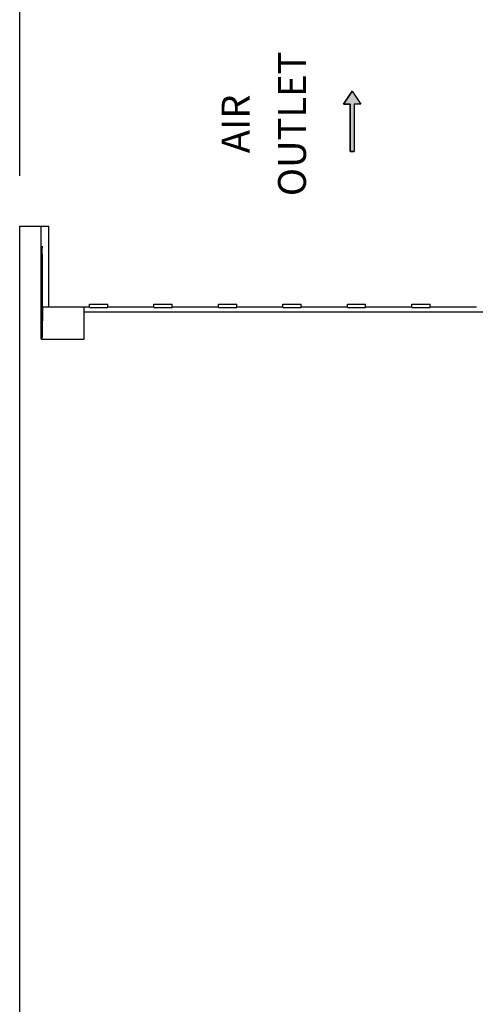
# Model space of a CAD drawing. Units: millimetres. Extents: x 0 to 841, y 0 to 594.
# Drawn here: x 320 to 362, y 301 to 393 of the extents above; entities that cross this region are included whole.
import ezdxf

# ---------------------------------------------------------------- set-up
doc = ezdxf.new("R2010")
doc.units = ezdxf.units.MM
doc.header["$LTSCALE"] = 46.255
doc.layers.get('0').update_dxf_attribs({"linetype": 'CONTINUOUS'})
doc.styles.get("Standard").update_dxf_attribs({"font": 'myriadpro-light.otf'})
doc.dimstyles.new('DIMSTYLE_1', dxfattribs={"dimtxt": 2.6, "dimasz": 3.5, "dimexe": 1, "dimexo": 0, "dimgap": 0.65, "dimtad": 1, "dimdsep": 46, "dimtxsty": 'STANDARD', "dimblk": '_FILLED', "dimblk1": '_FILLED', "dimblk2": '_FILLED', "dimcen": 0.09, "dimclrt": 5, "dimadec": 0, "dimazin": 0, "dimtp": 0.1, "dimtm": 0.1, "dimtfac": 1, "dimtofl": 0, "dimtmove": 0, "dimatfit": 3, "dimldrblk": '_FILLED', "dimfxl": 1, "dimtolj": 1, "dimarcsym": 0})

# ---------------------------------------------------------------- blocks, each defined once
blk = doc.blocks.new('_FILLED')
at = {"color": 0, "linetype": 'BYBLOCK'}
blk.add_solid([(0, 0), (-1, 0.143), (-1, -0.143)], dxfattribs=at)
blk = doc.blocks.new('*D13')
at = {"color": 2, "linetype": 'CONTINUOUS'}
for p, q in [((319.74, 397.435), (319.74, 401.685)), ((429.24, 397.435), (429.24, 401.685)), ((319.74, 400.685), (374.49, 400.685)), ((429.24, 400.685), (374.49, 400.685)), ((319.74, 378.418), (319.74, 397.435)), ((429.24, 341.387), (429.24, 397.435))]:
    blk.add_line(p, q, dxfattribs=at)
at = {"color": 2, "linetype": 'CONTINUOUS', "xscale": 3.5, "yscale": 3.5, "zscale": 3.5, "rotation": 180}
blk.add_blockref('_FILLED', (319.74, 400.685), dxfattribs=at)
at = {"color": 2, "linetype": 'CONTINUOUS', "xscale": 3.5, "yscale": 3.5, "zscale": 3.5}
blk.add_blockref('_FILLED', (429.24, 400.685), dxfattribs=at)
at = {"color": 5, "linetype": 'CONTINUOUS', "insert": (370.226, 403.935), "char_height": 2.6, "width": 8.34466, "attachment_point": 2, "line_spacing_factor": 0.9}
blk.add_mtext('219\\P[8.62]', dxfattribs=at)
blk = doc.blocks.new('AIR_FLOW_ARROW_BL4', base_point=(350.683, 383.463))
at = {"linetype": 'CONTINUOUS'}
blk.add_hatch(color=2, dxfattribs=at).paths.add_polyline_path([(350.478, 385.064), (349.886, 385.064), (350.678, 386.265), (351.481, 385.064), (350.878, 385.064), (350.878, 380.66), (350.478, 380.66)])
at = {"color": 7, "linetype": 'CONTINUOUS'}
for p, q in [((350.678, 386.265), (349.886, 385.064)), ((350.678, 386.265), (351.481, 385.064)), ((349.886, 385.064), (350.478, 385.064)), ((350.478, 385.064), (350.478, 380.66)), ((350.878, 385.064), (350.878, 380.66)), ((351.481, 385.064), (350.878, 385.064)), ((350.478, 380.66), (350.878, 380.66))]:
    blk.add_line(p, q, dxfattribs=at)
at = {"color": 2, "linetype": 'CONTINUOUS'}
blk.add_lwpolyline([(350.478, 385.064), (349.886, 385.064), (350.678, 386.265), (351.481, 385.064), (350.878, 385.064), (350.878, 380.66), (350.478, 380.66), (350.478, 385.064)], dxfattribs=at)

msp = doc.modelspace()

# ---------------------------------------------------------------- linework, layer by layer
at = {"color": 7, "linetype": 'CONTINUOUS'}
for p, q in [((319.74, 239.722), (319.74, 373.722)), ((319.74, 373.722), (322.445, 373.722)), ((321.74, 363.222), (321.74, 373.722)), ((322.445, 366.222), (322.445, 373.722)), ((321.822, 371.817), (321.821, 371.806)), ((321.823, 371.826), (321.822, 371.817)), ((321.824, 371.834), (321.823, 371.826)), ((321.825, 371.839), (321.824, 371.834)), ((321.826, 371.846), (321.825, 371.844)), ((321.825, 371.844), (321.825, 371.839)), ((321.827, 371.847), (321.826, 371.846)), ((321.828, 371.846), (321.827, 371.847)), ((321.829, 371.844), (321.828, 371.846)), ((321.83, 371.839), (321.829, 371.844)), ((321.83, 371.834), (321.83, 371.839)), ((321.831, 371.826), (321.83, 371.834)), ((321.832, 371.817), (321.831, 371.826)), ((321.833, 371.806), (321.832, 371.817)), ((321.805, 371.031), (321.804, 370.897)), ((321.806, 371.159), (321.805, 371.031)), ((321.808, 371.28), (321.806, 371.159)), ((321.809, 371.392), (321.808, 371.28)), ((321.811, 371.494), (321.809, 371.392)), ((321.812, 371.555), (321.811, 371.494)), ((321.814, 371.612), (321.812, 371.555)), ((321.815, 371.663), (321.814, 371.612)), ((321.817, 371.708), (321.815, 371.663)), ((321.818, 371.747), (321.817, 371.708)), ((321.819, 371.764), (321.818, 371.747)), ((321.82, 371.78), (321.819, 371.764)), ((321.821, 371.806), (321.82, 371.794)), ((321.82, 371.794), (321.82, 371.78)), ((321.834, 371.794), (321.833, 371.806)), ((321.834, 371.78), (321.834, 371.794)), ((321.835, 371.764), (321.834, 371.78)), ((321.837, 371.728), (321.835, 371.764)), ((321.838, 371.686), (321.837, 371.728)), ((321.84, 371.638), (321.838, 371.686)), ((321.841, 371.584), (321.84, 371.638)), ((321.842, 371.525), (321.841, 371.584)), ((321.844, 371.461), (321.842, 371.525)), ((321.845, 371.356), (321.844, 371.461)), ((321.847, 371.241), (321.845, 371.356)), ((321.848, 371.117), (321.847, 371.241)), ((321.849, 370.987), (321.848, 371.117)), ((321.85, 370.851), (321.849, 370.987)), ((321.804, 370.758), (321.803, 370.616)), ((321.803, 370.616), (321.803, 368.853)), ((321.804, 370.897), (321.804, 370.758)), ((321.851, 370.711), (321.85, 370.851)), ((321.851, 370.568), (321.851, 370.711)), ((321.851, 368.853), (321.851, 370.568)), ((321.79, 368.231), (321.788, 368.104)), ((321.792, 368.352), (321.79, 368.231)), ((321.794, 368.467), (321.792, 368.352)), ((321.796, 368.575), (321.794, 368.467)), ((321.798, 368.676), (321.796, 368.575)), ((321.801, 368.768), (321.798, 368.676)), ((321.803, 368.853), (321.801, 368.768)), ((321.803, 368.853), (321.851, 368.853)), ((321.853, 368.768), (321.851, 368.853)), ((321.856, 368.676), (321.853, 368.768)), ((321.858, 368.575), (321.856, 368.676)), ((321.86, 368.467), (321.858, 368.575)), ((321.862, 368.352), (321.86, 368.467)), ((321.864, 368.231), (321.862, 368.352)), ((321.866, 368.104), (321.864, 368.231)), ((321.781, 367.238), (321.78, 367.082)), ((321.782, 367.392), (321.781, 367.238)), ((321.783, 367.543), (321.782, 367.392)), ((321.784, 367.69), (321.783, 367.543)), ((321.785, 367.833), (321.784, 367.69)), ((321.787, 367.971), (321.785, 367.833)), ((321.788, 368.104), (321.787, 367.971)), ((321.867, 367.971), (321.866, 368.104)), ((321.869, 367.833), (321.867, 367.971)), ((321.87, 367.69), (321.869, 367.833)), ((321.871, 367.543), (321.87, 367.69)), ((321.872, 367.392), (321.871, 367.543)), ((321.873, 367.238), (321.872, 367.392)), ((321.874, 367.082), (321.873, 367.238)), ((321.78, 367.082), (321.779, 366.843)), ((321.779, 366.843), (321.779, 366.601)), ((321.779, 366.601), (321.779, 366.359)), ((321.779, 366.359), (321.779, 366.117)), ((321.874, 366.923), (321.874, 367.082)), ((321.875, 366.682), (321.874, 366.923)), ((321.875, 366.44), (321.875, 366.682)), ((321.875, 366.197), (321.875, 366.44)), ((326.235, 366.155), (326.235, 366.472)), ((326.235, 366.472), (327.93, 366.472)), ((327.93, 366.155), (327.93, 366.472)), ((332.235, 366.155), (332.235, 366.472)), ((332.235, 366.472), (333.93, 366.472)), ((333.93, 366.155), (333.93, 366.472)), ((338.235, 366.155), (338.235, 366.472)), ((338.235, 366.472), (339.93, 366.472)), ((339.93, 366.155), (339.93, 366.472)), ((344.235, 366.155), (344.235, 366.472)), ((344.235, 366.472), (345.93, 366.472)), ((345.93, 366.155), (345.93, 366.472)), ((350.235, 366.155), (350.235, 366.472)), ((350.235, 366.472), (351.93, 366.472)), ((351.93, 366.155), (351.93, 366.472)), ((356.235, 366.155), (356.235, 366.472)), ((356.235, 366.472), (357.93, 366.472)), ((357.93, 366.155), (357.93, 366.472)), ((321.779, 366.117), (321.78, 365.957)), ((321.78, 365.957), (321.781, 365.799)), ((321.781, 365.799), (321.781, 365.644)), ((321.781, 365.644), (321.782, 365.491)), ((321.782, 365.491), (321.783, 365.342)), ((321.871, 365.342), (321.872, 365.491)), ((321.872, 365.491), (321.873, 365.644)), ((321.873, 365.644), (321.874, 365.799)), ((321.874, 365.957), (321.875, 366.197)), ((321.874, 365.799), (321.874, 365.957)), ((321.881, 365.329), (321.882, 365.504)), ((321.882, 365.504), (321.883, 365.681)), ((321.883, 365.86), (321.884, 366.041)), ((321.883, 365.681), (321.883, 365.86)), ((321.884, 366.041), (321.884, 366.222)), ((321.884, 366.222), (326.235, 366.222)), ((325.74, 363.222), (325.74, 366.222)), ((326.235, 366.155), (327.93, 366.155)), ((327.93, 366.222), (332.235, 366.222)), ((332.235, 366.155), (333.93, 366.155)), ((333.93, 366.222), (338.235, 366.222)), ((338.235, 366.155), (339.93, 366.155)), ((339.93, 366.222), (344.235, 366.222)), ((344.235, 366.155), (345.93, 366.155)), ((345.93, 366.222), (350.235, 366.222)), ((350.235, 366.155), (351.93, 366.155)), ((351.93, 366.222), (356.235, 366.222)), ((356.235, 366.155), (357.93, 366.155)), ((357.93, 366.222), (362.235, 366.222)), ((321.783, 365.342), (321.785, 365.196)), ((321.785, 365.196), (321.786, 365.055)), ((321.786, 365.055), (321.787, 364.919)), ((321.787, 364.919), (321.789, 364.788)), ((321.789, 364.788), (321.791, 364.663)), ((321.791, 364.663), (321.793, 364.545)), ((321.793, 364.545), (321.795, 364.433)), ((321.859, 364.433), (321.861, 364.545)), ((321.861, 364.545), (321.863, 364.663)), ((321.863, 364.663), (321.865, 364.788)), ((321.865, 364.788), (321.867, 364.919)), ((321.867, 364.919), (321.868, 365.055)), ((321.868, 365.055), (321.87, 365.196)), ((321.87, 365.196), (321.871, 365.342)), ((321.873, 364.372), (321.875, 364.518)), ((321.875, 364.518), (321.876, 364.67)), ((321.876, 364.67), (321.878, 364.828)), ((321.878, 364.828), (321.879, 364.991)), ((321.879, 364.991), (321.88, 365.158)), ((321.88, 365.158), (321.881, 365.329)), ((321.795, 364.433), (321.797, 364.328)), ((321.797, 364.328), (321.799, 364.23)), ((321.799, 364.23), (321.802, 364.14)), ((321.802, 364.14), (321.804, 364.059)), ((321.804, 364.059), (321.805, 364.021)), ((321.805, 364.021), (321.807, 363.985)), ((321.807, 363.985), (321.808, 363.952)), ((321.808, 363.952), (321.809, 363.921)), ((321.809, 363.921), (321.81, 363.891)), ((321.81, 363.891), (321.812, 363.865)), ((321.812, 363.865), (321.813, 363.84)), ((321.813, 363.84), (321.814, 363.818)), ((321.814, 363.818), (321.816, 363.798)), ((321.816, 363.798), (321.817, 363.78)), ((321.817, 363.78), (321.819, 363.765)), ((321.819, 363.765), (321.82, 363.752)), ((321.82, 363.752), (321.821, 363.741)), ((321.821, 363.741), (321.823, 363.733)), ((321.823, 363.733), (321.824, 363.727)), ((321.824, 363.727), (321.826, 363.723)), ((321.826, 363.723), (321.827, 363.722)), ((321.827, 363.722), (321.828, 363.723)), ((321.828, 363.723), (321.83, 363.727)), ((321.83, 363.727), (321.831, 363.733)), ((321.831, 363.733), (321.833, 363.741)), ((321.833, 363.741), (321.834, 363.752)), ((321.834, 363.752), (321.835, 363.765)), ((321.835, 363.765), (321.837, 363.78)), ((321.837, 363.78), (321.838, 363.798)), ((321.838, 363.798), (321.84, 363.818)), ((321.84, 363.818), (321.841, 363.84)), ((321.841, 363.84), (321.842, 363.865)), ((321.842, 363.865), (321.844, 363.891)), ((321.844, 363.891), (321.845, 363.921)), ((321.845, 363.921), (321.846, 363.952)), ((321.846, 363.952), (321.848, 363.985)), ((321.848, 363.985), (321.849, 364.021)), ((321.849, 364.021), (321.85, 364.059)), ((321.85, 364.059), (321.853, 364.14)), ((321.853, 364.14), (321.855, 364.23)), ((321.855, 364.23), (321.857, 364.328)), ((321.856, 363.566), (321.857, 363.609)), ((321.857, 364.328), (321.859, 364.433)), ((321.857, 363.609), (321.859, 363.655)), ((321.859, 363.655), (321.86, 363.703)), ((321.86, 363.703), (321.861, 363.753)), ((321.861, 363.753), (321.864, 363.86)), ((321.864, 363.86), (321.866, 363.976)), ((321.866, 363.976), (321.868, 364.101)), ((321.868, 364.101), (321.871, 364.233)), ((321.871, 364.233), (321.873, 364.372)), ((321.74, 363.222), (325.74, 363.222)), ((321.831, 363.222), (321.833, 363.223)), ((321.833, 363.223), (321.835, 363.227)), ((321.835, 363.227), (321.836, 363.234)), ((321.836, 363.234), (321.838, 363.244)), ((321.838, 363.244), (321.839, 363.256)), ((321.839, 363.256), (321.841, 363.271)), ((321.841, 363.271), (321.842, 363.289)), ((321.842, 363.289), (321.844, 363.309)), ((321.844, 363.309), (321.845, 363.332)), ((321.845, 363.332), (321.847, 363.358)), ((321.847, 363.358), (321.848, 363.386)), ((321.848, 363.386), (321.85, 363.417)), ((321.85, 363.417), (321.851, 363.45)), ((321.851, 363.45), (321.853, 363.486)), ((321.853, 363.486), (321.854, 363.525)), ((321.854, 363.525), (321.856, 363.566))]:
    msp.add_line(p, q, dxfattribs=at)
at = {"color": 9, "linetype": 'CONTINUOUS'}
for p, q in [((321.803, 370.472), (321.851, 370.472)), ((394.74, 365.722), (325.74, 365.722))]:
    msp.add_line(p, q, dxfattribs=at)

# ---------------------------------------------------------------- block references
at = {"color": 2, "linetype": 'CONTINUOUS'}
msp.add_blockref('AIR_FLOW_ARROW_BL4', (350.683, 383.463), dxfattribs=at)

# ---------------------------------------------------------------- texts
at = {"color": 5, "linetype": 'CONTINUOUS', "char_height": 2.6, "attachment_point": 2, "rotation": 90, "line_spacing_factor": 0.9}
for s, insert, width in [('OUTLET', (343.781, 383.236), 12.14704), ('AIR', (338.531, 383.236), 5.00474)]:
    msp.add_mtext(s, dxfattribs=dict(at, insert=insert, width=width))

# ---------------------------------------------------------------- dimensions: what is measured, and where the dimension line sits
at = {"color": 2, "linetype": 'CONTINUOUS'}
dim = msp.add_linear_dim(base=(319.74, 400.685), p1=(429.24, 341.387), p2=(319.74, 378.418), angle=180, text='219\\P[8.62]', dimstyle='DIMSTYLE_1', override={"dimtad": 4}, dxfattribs=at)
dim.commit()
dim.dimension.update_dxf_attribs({"geometry": '*D13', "text_midpoint": (370.226, 400.685), "dimtype": 160})

doc.saveas('drawing.dxf')
